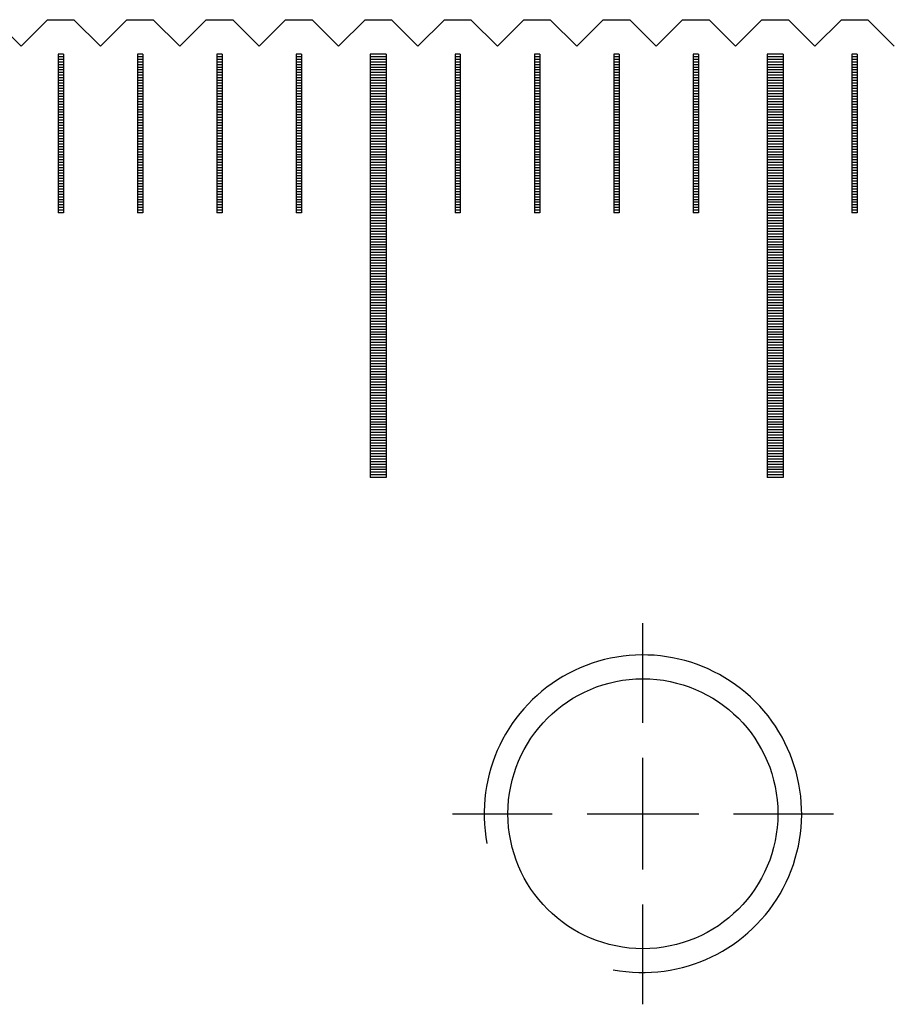
# Model space of a CAD drawing. Units: millimetres. Extents: x 1341 to 2329, y -11629 to -10925.
# Drawn here: x 1719 to 1736, y -11390 to -11371 of the extents above; entities that cross this region are included whole.
import ezdxf

# ---------------------------------------------------------------- set-up
doc = ezdxf.new("R2010")
doc.units = ezdxf.units.MM
doc.linetypes.add('CL-5', pattern=[7, 5, -0.5, 1, -0.5])
for name, color, linetype in [('01', 4, 'Continuous'), ('CLL', 1, 'Continuous'), ('G', 3, 'Continuous'), ('H', 2, 'Continuous'), ('W', 7, 'Continuous')]:
    doc.layers.add(name, color=color, linetype=linetype)

# ---------------------------------------------------------------- blocks, each defined once
blk = doc.blocks.new('螺絲-M10')
at = {"layer": '01'}
blk.add_circle((0, 0), 4.25, dxfattribs=at)
at = {"layer": 'CLL', "linetype": 'CL-5', "ltscale": 3}
for p, q in [((0, 2.857), (0, 6)), ((0, -1.758), (0, 1.758)), ((-6, 0), (-2.857, 0)), ((-1.758, 0), (1.758, 0)), ((2.857, 0), (6, 0)), ((0, -6), (0, -2.857))]:
    blk.add_line(p, q, dxfattribs=at)
at = {"layer": 'G'}
blk.add_arc((0, 0), 5, 259.1931, 190.8069, dxfattribs=at)
blk = doc.blocks.new('A$C41A21730')
at = {"layer": '01'}
for p, q in [((-105.15, 49.35), (-105.15, 41.35)), ((-104.85, 49.35), (-105.15, 49.35)), ((-104.85, 49.35), (-104.85, 41.35)), ((-97.65, 49.35), (-97.65, 41.35)), ((-97.35, 49.35), (-97.65, 49.35)), ((-97.35, 49.35), (-97.35, 41.35)), ((-104.85, 41.35), (-105.15, 41.35)), ((-97.35, 41.35), (-97.65, 41.35))]:
    blk.add_line(p, q, dxfattribs=at)
at = {"layer": 'H'}
for p, q in [((-110.95, 49.3), (-111.05, 49.3)), ((-109.45, 49.3), (-109.55, 49.3)), ((-107.95, 49.3), (-108.05, 49.3)), ((-106.45, 49.3), (-106.55, 49.3)), ((-104.85, 49.3), (-105.15, 49.3)), ((-103.45, 49.3), (-103.55, 49.3)), ((-101.95, 49.3), (-102.05, 49.3)), ((-100.45, 49.3), (-100.55, 49.3)), ((-98.95, 49.3), (-99.05, 49.3)), ((-97.35, 49.3), (-97.65, 49.3)), ((-95.95, 49.3), (-96.05, 49.3)), ((-110.95, 49.25), (-111.05, 49.25)), ((-110.95, 49.2), (-111.05, 49.2)), ((-110.95, 49.15), (-111.05, 49.15)), ((-109.45, 49.25), (-109.55, 49.25)), ((-109.45, 49.2), (-109.55, 49.2)), ((-109.45, 49.15), (-109.55, 49.15)), ((-107.95, 49.25), (-108.05, 49.25)), ((-107.95, 49.2), (-108.05, 49.2)), ((-107.95, 49.15), (-108.05, 49.15)), ((-106.45, 49.25), (-106.55, 49.25)), ((-106.45, 49.2), (-106.55, 49.2)), ((-106.45, 49.15), (-106.55, 49.15)), ((-104.85, 49.25), (-105.15, 49.25)), ((-104.85, 49.2), (-105.15, 49.2)), ((-104.85, 49.15), (-105.15, 49.15)), ((-103.45, 49.25), (-103.55, 49.25)), ((-103.45, 49.2), (-103.55, 49.2)), ((-103.45, 49.15), (-103.55, 49.15)), ((-101.95, 49.25), (-102.05, 49.25)), ((-101.95, 49.2), (-102.05, 49.2)), ((-101.95, 49.15), (-102.05, 49.15)), ((-100.45, 49.25), (-100.55, 49.25)), ((-100.45, 49.2), (-100.55, 49.2)), ((-100.45, 49.15), (-100.55, 49.15)), ((-98.95, 49.25), (-99.05, 49.25)), ((-98.95, 49.2), (-99.05, 49.2)), ((-98.95, 49.15), (-99.05, 49.15)), ((-97.35, 49.25), (-97.65, 49.25)), ((-97.35, 49.2), (-97.65, 49.2)), ((-97.35, 49.15), (-97.65, 49.15)), ((-95.95, 49.25), (-96.05, 49.25)), ((-95.95, 49.2), (-96.05, 49.2)), ((-95.95, 49.15), (-96.05, 49.15)), ((-110.95, 49.1), (-111.05, 49.1)), ((-110.95, 49.05), (-111.05, 49.05)), ((-110.95, 49), (-111.05, 49)), ((-110.95, 48.95), (-111.05, 48.95)), ((-109.45, 49.1), (-109.55, 49.1)), ((-109.45, 49.05), (-109.55, 49.05)), ((-109.45, 49), (-109.55, 49)), ((-109.45, 48.95), (-109.55, 48.95)), ((-107.95, 49.1), (-108.05, 49.1)), ((-107.95, 49.05), (-108.05, 49.05)), ((-107.95, 49), (-108.05, 49)), ((-107.95, 48.95), (-108.05, 48.95)), ((-106.45, 49.1), (-106.55, 49.1)), ((-106.45, 49.05), (-106.55, 49.05)), ((-106.45, 49), (-106.55, 49)), ((-106.45, 48.95), (-106.55, 48.95)), ((-104.85, 49.1), (-105.15, 49.1)), ((-104.85, 49.05), (-105.15, 49.05)), ((-104.85, 49), (-105.15, 49)), ((-104.85, 48.95), (-105.15, 48.95)), ((-103.45, 49.1), (-103.55, 49.1)), ((-103.45, 49.05), (-103.55, 49.05)), ((-103.45, 49), (-103.55, 49)), ((-103.45, 48.95), (-103.55, 48.95)), ((-101.95, 49.1), (-102.05, 49.1)), ((-101.95, 49.05), (-102.05, 49.05)), ((-101.95, 49), (-102.05, 49)), ((-101.95, 48.95), (-102.05, 48.95)), ((-100.45, 49.1), (-100.55, 49.1)), ((-100.45, 49.05), (-100.55, 49.05)), ((-100.45, 49), (-100.55, 49)), ((-100.45, 48.95), (-100.55, 48.95)), ((-98.95, 49.1), (-99.05, 49.1)), ((-98.95, 49.05), (-99.05, 49.05)), ((-98.95, 49), (-99.05, 49)), ((-98.95, 48.95), (-99.05, 48.95)), ((-97.35, 49.1), (-97.65, 49.1)), ((-97.35, 49.05), (-97.65, 49.05)), ((-97.35, 49), (-97.65, 49)), ((-97.35, 48.95), (-97.65, 48.95)), ((-95.95, 49.1), (-96.05, 49.1)), ((-95.95, 49.05), (-96.05, 49.05)), ((-95.95, 49), (-96.05, 49)), ((-95.95, 48.95), (-96.05, 48.95)), ((-110.95, 48.9), (-111.05, 48.9)), ((-110.95, 48.85), (-111.05, 48.85)), ((-110.95, 48.8), (-111.05, 48.8)), ((-110.95, 48.75), (-111.05, 48.75)), ((-109.45, 48.9), (-109.55, 48.9)), ((-109.45, 48.85), (-109.55, 48.85)), ((-109.45, 48.8), (-109.55, 48.8)), ((-109.45, 48.75), (-109.55, 48.75)), ((-107.95, 48.9), (-108.05, 48.9)), ((-107.95, 48.85), (-108.05, 48.85)), ((-107.95, 48.8), (-108.05, 48.8)), ((-107.95, 48.75), (-108.05, 48.75)), ((-106.45, 48.9), (-106.55, 48.9)), ((-106.45, 48.85), (-106.55, 48.85)), ((-106.45, 48.8), (-106.55, 48.8)), ((-106.45, 48.75), (-106.55, 48.75)), ((-104.85, 48.9), (-105.15, 48.9)), ((-104.85, 48.85), (-105.15, 48.85)), ((-104.85, 48.8), (-105.15, 48.8)), ((-104.85, 48.75), (-105.15, 48.75)), ((-103.45, 48.9), (-103.55, 48.9)), ((-103.45, 48.85), (-103.55, 48.85)), ((-103.45, 48.8), (-103.55, 48.8)), ((-103.45, 48.75), (-103.55, 48.75)), ((-101.95, 48.9), (-102.05, 48.9)), ((-101.95, 48.85), (-102.05, 48.85)), ((-101.95, 48.8), (-102.05, 48.8)), ((-101.95, 48.75), (-102.05, 48.75)), ((-100.45, 48.9), (-100.55, 48.9)), ((-100.45, 48.85), (-100.55, 48.85)), ((-100.45, 48.8), (-100.55, 48.8)), ((-100.45, 48.75), (-100.55, 48.75)), ((-98.95, 48.9), (-99.05, 48.9)), ((-98.95, 48.85), (-99.05, 48.85)), ((-98.95, 48.8), (-99.05, 48.8)), ((-98.95, 48.75), (-99.05, 48.75)), ((-97.35, 48.9), (-97.65, 48.9)), ((-97.35, 48.85), (-97.65, 48.85)), ((-97.35, 48.8), (-97.65, 48.8)), ((-97.35, 48.75), (-97.65, 48.75)), ((-95.95, 48.9), (-96.05, 48.9)), ((-95.95, 48.85), (-96.05, 48.85)), ((-95.95, 48.8), (-96.05, 48.8)), ((-95.95, 48.75), (-96.05, 48.75)), ((-110.95, 48.7), (-111.05, 48.7)), ((-110.95, 48.65), (-111.05, 48.65)), ((-110.95, 48.6), (-111.05, 48.6)), ((-110.95, 48.55), (-111.05, 48.55)), ((-109.45, 48.7), (-109.55, 48.7)), ((-109.45, 48.65), (-109.55, 48.65)), ((-109.45, 48.6), (-109.55, 48.6)), ((-109.45, 48.55), (-109.55, 48.55)), ((-107.95, 48.7), (-108.05, 48.7)), ((-107.95, 48.65), (-108.05, 48.65)), ((-107.95, 48.6), (-108.05, 48.6)), ((-107.95, 48.55), (-108.05, 48.55)), ((-106.45, 48.7), (-106.55, 48.7)), ((-106.45, 48.65), (-106.55, 48.65)), ((-106.45, 48.6), (-106.55, 48.6)), ((-106.45, 48.55), (-106.55, 48.55)), ((-104.85, 48.7), (-105.15, 48.7)), ((-104.85, 48.65), (-105.15, 48.65)), ((-104.85, 48.6), (-105.15, 48.6)), ((-104.85, 48.55), (-105.15, 48.55)), ((-103.45, 48.7), (-103.55, 48.7)), ((-103.45, 48.65), (-103.55, 48.65)), ((-103.45, 48.6), (-103.55, 48.6)), ((-103.45, 48.55), (-103.55, 48.55)), ((-101.95, 48.7), (-102.05, 48.7)), ((-101.95, 48.65), (-102.05, 48.65)), ((-101.95, 48.6), (-102.05, 48.6)), ((-101.95, 48.55), (-102.05, 48.55)), ((-100.45, 48.7), (-100.55, 48.7)), ((-100.45, 48.65), (-100.55, 48.65)), ((-100.45, 48.6), (-100.55, 48.6)), ((-100.45, 48.55), (-100.55, 48.55)), ((-98.95, 48.7), (-99.05, 48.7)), ((-98.95, 48.65), (-99.05, 48.65)), ((-98.95, 48.6), (-99.05, 48.6)), ((-98.95, 48.55), (-99.05, 48.55)), ((-97.35, 48.7), (-97.65, 48.7)), ((-97.35, 48.65), (-97.65, 48.65)), ((-97.35, 48.6), (-97.65, 48.6)), ((-97.35, 48.55), (-97.65, 48.55)), ((-95.95, 48.7), (-96.05, 48.7)), ((-95.95, 48.65), (-96.05, 48.65)), ((-95.95, 48.6), (-96.05, 48.6)), ((-95.95, 48.55), (-96.05, 48.55)), ((-110.95, 48.5), (-111.05, 48.5)), ((-110.95, 48.45), (-111.05, 48.45)), ((-110.95, 48.4), (-111.05, 48.4)), ((-109.45, 48.5), (-109.55, 48.5)), ((-109.45, 48.45), (-109.55, 48.45)), ((-109.45, 48.4), (-109.55, 48.4)), ((-107.95, 48.5), (-108.05, 48.5)), ((-107.95, 48.45), (-108.05, 48.45)), ((-107.95, 48.4), (-108.05, 48.4)), ((-106.45, 48.5), (-106.55, 48.5)), ((-106.45, 48.45), (-106.55, 48.45)), ((-106.45, 48.4), (-106.55, 48.4)), ((-104.85, 48.5), (-105.15, 48.5)), ((-104.85, 48.45), (-105.15, 48.45)), ((-104.85, 48.4), (-105.15, 48.4)), ((-103.45, 48.5), (-103.55, 48.5)), ((-103.45, 48.45), (-103.55, 48.45)), ((-103.45, 48.4), (-103.55, 48.4)), ((-101.95, 48.5), (-102.05, 48.5)), ((-101.95, 48.45), (-102.05, 48.45)), ((-101.95, 48.4), (-102.05, 48.4)), ((-100.45, 48.5), (-100.55, 48.5)), ((-100.45, 48.45), (-100.55, 48.45)), ((-100.45, 48.4), (-100.55, 48.4)), ((-98.95, 48.5), (-99.05, 48.5)), ((-98.95, 48.45), (-99.05, 48.45)), ((-98.95, 48.4), (-99.05, 48.4)), ((-97.35, 48.5), (-97.65, 48.5)), ((-97.35, 48.45), (-97.65, 48.45)), ((-97.35, 48.4), (-97.65, 48.4)), ((-95.95, 48.5), (-96.05, 48.5)), ((-95.95, 48.45), (-96.05, 48.45)), ((-95.95, 48.4), (-96.05, 48.4)), ((-110.95, 48.35), (-111.05, 48.35)), ((-110.95, 48.3), (-111.05, 48.3)), ((-110.95, 48.25), (-111.05, 48.25)), ((-110.95, 48.2), (-111.05, 48.2)), ((-109.45, 48.35), (-109.55, 48.35)), ((-109.45, 48.3), (-109.55, 48.3)), ((-109.45, 48.25), (-109.55, 48.25)), ((-109.45, 48.2), (-109.55, 48.2)), ((-107.95, 48.35), (-108.05, 48.35)), ((-107.95, 48.3), (-108.05, 48.3)), ((-107.95, 48.25), (-108.05, 48.25)), ((-107.95, 48.2), (-108.05, 48.2)), ((-106.45, 48.35), (-106.55, 48.35)), ((-106.45, 48.3), (-106.55, 48.3)), ((-106.45, 48.25), (-106.55, 48.25)), ((-106.45, 48.2), (-106.55, 48.2)), ((-104.85, 48.35), (-105.15, 48.35)), ((-104.85, 48.3), (-105.15, 48.3)), ((-104.85, 48.25), (-105.15, 48.25)), ((-104.85, 48.2), (-105.15, 48.2)), ((-103.45, 48.35), (-103.55, 48.35)), ((-103.45, 48.3), (-103.55, 48.3)), ((-103.45, 48.25), (-103.55, 48.25)), ((-103.45, 48.2), (-103.55, 48.2)), ((-101.95, 48.35), (-102.05, 48.35)), ((-101.95, 48.3), (-102.05, 48.3)), ((-101.95, 48.25), (-102.05, 48.25)), ((-101.95, 48.2), (-102.05, 48.2)), ((-100.45, 48.35), (-100.55, 48.35)), ((-100.45, 48.3), (-100.55, 48.3)), ((-100.45, 48.25), (-100.55, 48.25)), ((-100.45, 48.2), (-100.55, 48.2)), ((-98.95, 48.35), (-99.05, 48.35)), ((-98.95, 48.3), (-99.05, 48.3)), ((-98.95, 48.25), (-99.05, 48.25)), ((-98.95, 48.2), (-99.05, 48.2)), ((-97.35, 48.35), (-97.65, 48.35)), ((-97.35, 48.3), (-97.65, 48.3)), ((-97.35, 48.25), (-97.65, 48.25)), ((-97.35, 48.2), (-97.65, 48.2)), ((-95.95, 48.35), (-96.05, 48.35)), ((-95.95, 48.3), (-96.05, 48.3)), ((-95.95, 48.25), (-96.05, 48.25)), ((-95.95, 48.2), (-96.05, 48.2)), ((-110.95, 48.15), (-111.05, 48.15)), ((-110.95, 48.1), (-111.05, 48.1)), ((-110.95, 48.05), (-111.05, 48.05)), ((-110.95, 48), (-111.05, 48)), ((-109.45, 48.15), (-109.55, 48.15)), ((-109.45, 48.1), (-109.55, 48.1)), ((-109.45, 48.05), (-109.55, 48.05)), ((-109.45, 48), (-109.55, 48)), ((-107.95, 48.15), (-108.05, 48.15)), ((-107.95, 48.1), (-108.05, 48.1)), ((-107.95, 48.05), (-108.05, 48.05)), ((-107.95, 48), (-108.05, 48)), ((-106.45, 48.15), (-106.55, 48.15)), ((-106.45, 48.1), (-106.55, 48.1)), ((-106.45, 48.05), (-106.55, 48.05)), ((-106.45, 48), (-106.55, 48)), ((-104.85, 48.15), (-105.15, 48.15)), ((-104.85, 48.1), (-105.15, 48.1)), ((-104.85, 48.05), (-105.15, 48.05)), ((-104.85, 48), (-105.15, 48)), ((-103.45, 48.15), (-103.55, 48.15)), ((-103.45, 48.1), (-103.55, 48.1)), ((-103.45, 48.05), (-103.55, 48.05)), ((-103.45, 48), (-103.55, 48)), ((-101.95, 48.15), (-102.05, 48.15)), ((-101.95, 48.1), (-102.05, 48.1)), ((-101.95, 48.05), (-102.05, 48.05)), ((-101.95, 48), (-102.05, 48)), ((-100.45, 48.15), (-100.55, 48.15)), ((-100.45, 48.1), (-100.55, 48.1)), ((-100.45, 48.05), (-100.55, 48.05)), ((-100.45, 48), (-100.55, 48)), ((-98.95, 48.15), (-99.05, 48.15)), ((-98.95, 48.1), (-99.05, 48.1)), ((-98.95, 48.05), (-99.05, 48.05)), ((-98.95, 48), (-99.05, 48)), ((-97.35, 48.15), (-97.65, 48.15)), ((-97.35, 48.1), (-97.65, 48.1)), ((-97.35, 48.05), (-97.65, 48.05)), ((-97.35, 48), (-97.65, 48)), ((-95.95, 48.15), (-96.05, 48.15)), ((-95.95, 48.1), (-96.05, 48.1)), ((-95.95, 48.05), (-96.05, 48.05)), ((-95.95, 48), (-96.05, 48)), ((-110.95, 47.95), (-111.05, 47.95)), ((-110.95, 47.9), (-111.05, 47.9)), ((-110.95, 47.85), (-111.05, 47.85)), ((-109.45, 47.95), (-109.55, 47.95)), ((-109.45, 47.9), (-109.55, 47.9)), ((-109.45, 47.85), (-109.55, 47.85)), ((-107.95, 47.95), (-108.05, 47.95)), ((-107.95, 47.9), (-108.05, 47.9)), ((-107.95, 47.85), (-108.05, 47.85)), ((-106.45, 47.95), (-106.55, 47.95)), ((-106.45, 47.9), (-106.55, 47.9)), ((-106.45, 47.85), (-106.55, 47.85)), ((-104.85, 47.95), (-105.15, 47.95)), ((-104.85, 47.9), (-105.15, 47.9)), ((-104.85, 47.85), (-105.15, 47.85)), ((-103.45, 47.95), (-103.55, 47.95)), ((-103.45, 47.9), (-103.55, 47.9)), ((-103.45, 47.85), (-103.55, 47.85)), ((-101.95, 47.95), (-102.05, 47.95)), ((-101.95, 47.9), (-102.05, 47.9)), ((-101.95, 47.85), (-102.05, 47.85)), ((-100.45, 47.95), (-100.55, 47.95)), ((-100.45, 47.9), (-100.55, 47.9)), ((-100.45, 47.85), (-100.55, 47.85)), ((-98.95, 47.95), (-99.05, 47.95)), ((-98.95, 47.9), (-99.05, 47.9)), ((-98.95, 47.85), (-99.05, 47.85)), ((-97.35, 47.95), (-97.65, 47.95)), ((-97.35, 47.9), (-97.65, 47.9)), ((-97.35, 47.85), (-97.65, 47.85)), ((-95.95, 47.95), (-96.05, 47.95)), ((-95.95, 47.9), (-96.05, 47.9)), ((-95.95, 47.85), (-96.05, 47.85)), ((-110.95, 47.8), (-111.05, 47.8)), ((-110.95, 47.75), (-111.05, 47.75)), ((-110.95, 47.7), (-111.05, 47.7)), ((-110.95, 47.65), (-111.05, 47.65)), ((-109.45, 47.8), (-109.55, 47.8)), ((-109.45, 47.75), (-109.55, 47.75)), ((-109.45, 47.7), (-109.55, 47.7)), ((-109.45, 47.65), (-109.55, 47.65)), ((-107.95, 47.8), (-108.05, 47.8)), ((-107.95, 47.75), (-108.05, 47.75)), ((-107.95, 47.7), (-108.05, 47.7)), ((-107.95, 47.65), (-108.05, 47.65)), ((-106.45, 47.8), (-106.55, 47.8)), ((-106.45, 47.75), (-106.55, 47.75)), ((-106.45, 47.7), (-106.55, 47.7)), ((-106.45, 47.65), (-106.55, 47.65)), ((-104.85, 47.8), (-105.15, 47.8)), ((-104.85, 47.75), (-105.15, 47.75)), ((-104.85, 47.7), (-105.15, 47.7)), ((-104.85, 47.65), (-105.15, 47.65)), ((-103.45, 47.8), (-103.55, 47.8)), ((-103.45, 47.75), (-103.55, 47.75)), ((-103.45, 47.7), (-103.55, 47.7)), ((-103.45, 47.65), (-103.55, 47.65)), ((-101.95, 47.8), (-102.05, 47.8)), ((-101.95, 47.75), (-102.05, 47.75)), ((-101.95, 47.7), (-102.05, 47.7)), ((-101.95, 47.65), (-102.05, 47.65)), ((-100.45, 47.8), (-100.55, 47.8)), ((-100.45, 47.75), (-100.55, 47.75)), ((-100.45, 47.7), (-100.55, 47.7)), ((-100.45, 47.65), (-100.55, 47.65)), ((-98.95, 47.8), (-99.05, 47.8)), ((-98.95, 47.75), (-99.05, 47.75)), ((-98.95, 47.7), (-99.05, 47.7)), ((-98.95, 47.65), (-99.05, 47.65)), ((-97.35, 47.8), (-97.65, 47.8)), ((-97.35, 47.75), (-97.65, 47.75)), ((-97.35, 47.7), (-97.65, 47.7)), ((-97.35, 47.65), (-97.65, 47.65)), ((-95.95, 47.8), (-96.05, 47.8)), ((-95.95, 47.75), (-96.05, 47.75)), ((-95.95, 47.7), (-96.05, 47.7)), ((-95.95, 47.65), (-96.05, 47.65)), ((-110.95, 47.6), (-111.05, 47.6)), ((-110.95, 47.55), (-111.05, 47.55)), ((-110.95, 47.5), (-111.05, 47.5)), ((-110.95, 47.45), (-111.05, 47.45)), ((-109.45, 47.6), (-109.55, 47.6)), ((-109.45, 47.55), (-109.55, 47.55)), ((-109.45, 47.5), (-109.55, 47.5)), ((-109.45, 47.45), (-109.55, 47.45)), ((-107.95, 47.6), (-108.05, 47.6)), ((-107.95, 47.55), (-108.05, 47.55)), ((-107.95, 47.5), (-108.05, 47.5)), ((-107.95, 47.45), (-108.05, 47.45)), ((-106.45, 47.6), (-106.55, 47.6)), ((-106.45, 47.55), (-106.55, 47.55)), ((-106.45, 47.5), (-106.55, 47.5)), ((-106.45, 47.45), (-106.55, 47.45)), ((-104.85, 47.6), (-105.15, 47.6)), ((-104.85, 47.55), (-105.15, 47.55)), ((-104.85, 47.5), (-105.15, 47.5)), ((-104.85, 47.45), (-105.15, 47.45)), ((-103.45, 47.6), (-103.55, 47.6)), ((-103.45, 47.55), (-103.55, 47.55)), ((-103.45, 47.5), (-103.55, 47.5)), ((-103.45, 47.45), (-103.55, 47.45)), ((-101.95, 47.6), (-102.05, 47.6)), ((-101.95, 47.55), (-102.05, 47.55)), ((-101.95, 47.5), (-102.05, 47.5)), ((-101.95, 47.45), (-102.05, 47.45)), ((-100.45, 47.6), (-100.55, 47.6)), ((-100.45, 47.55), (-100.55, 47.55)), ((-100.45, 47.5), (-100.55, 47.5)), ((-100.45, 47.45), (-100.55, 47.45)), ((-98.95, 47.6), (-99.05, 47.6)), ((-98.95, 47.55), (-99.05, 47.55)), ((-98.95, 47.5), (-99.05, 47.5)), ((-98.95, 47.45), (-99.05, 47.45)), ((-97.35, 47.6), (-97.65, 47.6)), ((-97.35, 47.55), (-97.65, 47.55)), ((-97.35, 47.5), (-97.65, 47.5)), ((-97.35, 47.45), (-97.65, 47.45)), ((-95.95, 47.6), (-96.05, 47.6)), ((-95.95, 47.55), (-96.05, 47.55)), ((-95.95, 47.5), (-96.05, 47.5)), ((-95.95, 47.45), (-96.05, 47.45)), ((-110.95, 47.4), (-111.05, 47.4)), ((-110.95, 47.35), (-111.05, 47.35)), ((-110.95, 47.3), (-111.05, 47.3)), ((-110.95, 47.25), (-111.05, 47.25)), ((-109.45, 47.4), (-109.55, 47.4)), ((-109.45, 47.35), (-109.55, 47.35)), ((-109.45, 47.3), (-109.55, 47.3)), ((-109.45, 47.25), (-109.55, 47.25)), ((-107.95, 47.4), (-108.05, 47.4)), ((-107.95, 47.35), (-108.05, 47.35)), ((-107.95, 47.3), (-108.05, 47.3)), ((-107.95, 47.25), (-108.05, 47.25)), ((-106.45, 47.4), (-106.55, 47.4)), ((-106.45, 47.35), (-106.55, 47.35)), ((-106.45, 47.3), (-106.55, 47.3)), ((-106.45, 47.25), (-106.55, 47.25)), ((-104.85, 47.4), (-105.15, 47.4)), ((-104.85, 47.35), (-105.15, 47.35)), ((-104.85, 47.3), (-105.15, 47.3)), ((-104.85, 47.25), (-105.15, 47.25)), ((-103.45, 47.4), (-103.55, 47.4)), ((-103.45, 47.35), (-103.55, 47.35)), ((-103.45, 47.3), (-103.55, 47.3)), ((-103.45, 47.25), (-103.55, 47.25)), ((-101.95, 47.4), (-102.05, 47.4)), ((-101.95, 47.35), (-102.05, 47.35)), ((-101.95, 47.3), (-102.05, 47.3)), ((-101.95, 47.25), (-102.05, 47.25)), ((-100.45, 47.4), (-100.55, 47.4)), ((-100.45, 47.35), (-100.55, 47.35)), ((-100.45, 47.3), (-100.55, 47.3)), ((-100.45, 47.25), (-100.55, 47.25)), ((-98.95, 47.4), (-99.05, 47.4)), ((-98.95, 47.35), (-99.05, 47.35)), ((-98.95, 47.3), (-99.05, 47.3)), ((-98.95, 47.25), (-99.05, 47.25)), ((-97.35, 47.4), (-97.65, 47.4)), ((-97.35, 47.35), (-97.65, 47.35)), ((-97.35, 47.3), (-97.65, 47.3)), ((-97.35, 47.25), (-97.65, 47.25)), ((-95.95, 47.4), (-96.05, 47.4)), ((-95.95, 47.35), (-96.05, 47.35)), ((-95.95, 47.3), (-96.05, 47.3)), ((-95.95, 47.25), (-96.05, 47.25)), ((-110.95, 47.2), (-111.05, 47.2)), ((-110.95, 47.15), (-111.05, 47.15)), ((-110.95, 47.1), (-111.05, 47.1)), ((-109.45, 47.2), (-109.55, 47.2)), ((-109.45, 47.15), (-109.55, 47.15)), ((-109.45, 47.1), (-109.55, 47.1)), ((-107.95, 47.2), (-108.05, 47.2)), ((-107.95, 47.15), (-108.05, 47.15)), ((-107.95, 47.1), (-108.05, 47.1)), ((-106.45, 47.2), (-106.55, 47.2)), ((-106.45, 47.15), (-106.55, 47.15)), ((-106.45, 47.1), (-106.55, 47.1)), ((-104.85, 47.2), (-105.15, 47.2)), ((-104.85, 47.15), (-105.15, 47.15)), ((-104.85, 47.1), (-105.15, 47.1)), ((-103.45, 47.2), (-103.55, 47.2)), ((-103.45, 47.15), (-103.55, 47.15)), ((-103.45, 47.1), (-103.55, 47.1)), ((-101.95, 47.2), (-102.05, 47.2)), ((-101.95, 47.15), (-102.05, 47.15)), ((-101.95, 47.1), (-102.05, 47.1)), ((-100.45, 47.2), (-100.55, 47.2)), ((-100.45, 47.15), (-100.55, 47.15)), ((-100.45, 47.1), (-100.55, 47.1)), ((-98.95, 47.2), (-99.05, 47.2)), ((-98.95, 47.15), (-99.05, 47.15)), ((-98.95, 47.1), (-99.05, 47.1)), ((-97.35, 47.2), (-97.65, 47.2)), ((-97.35, 47.15), (-97.65, 47.15)), ((-97.35, 47.1), (-97.65, 47.1)), ((-95.95, 47.2), (-96.05, 47.2)), ((-95.95, 47.15), (-96.05, 47.15)), ((-95.95, 47.1), (-96.05, 47.1)), ((-110.95, 47.05), (-111.05, 47.05)), ((-110.95, 47), (-111.05, 47)), ((-110.95, 46.95), (-111.05, 46.95)), ((-110.95, 46.9), (-111.05, 46.9)), ((-109.45, 47.05), (-109.55, 47.05)), ((-109.45, 47), (-109.55, 47)), ((-109.45, 46.95), (-109.55, 46.95)), ((-109.45, 46.9), (-109.55, 46.9)), ((-107.95, 47.05), (-108.05, 47.05)), ((-107.95, 47), (-108.05, 47)), ((-107.95, 46.95), (-108.05, 46.95)), ((-107.95, 46.9), (-108.05, 46.9)), ((-106.45, 47.05), (-106.55, 47.05)), ((-106.45, 47), (-106.55, 47)), ((-106.45, 46.95), (-106.55, 46.95)), ((-106.45, 46.9), (-106.55, 46.9)), ((-104.85, 47.05), (-105.15, 47.05)), ((-104.85, 47), (-105.15, 47)), ((-104.85, 46.95), (-105.15, 46.95)), ((-104.85, 46.9), (-105.15, 46.9)), ((-103.45, 47.05), (-103.55, 47.05)), ((-103.45, 47), (-103.55, 47)), ((-103.45, 46.95), (-103.55, 46.95)), ((-103.45, 46.9), (-103.55, 46.9)), ((-101.95, 47.05), (-102.05, 47.05)), ((-101.95, 47), (-102.05, 47)), ((-101.95, 46.95), (-102.05, 46.95)), ((-101.95, 46.9), (-102.05, 46.9)), ((-100.45, 47.05), (-100.55, 47.05)), ((-100.45, 47), (-100.55, 47)), ((-100.45, 46.95), (-100.55, 46.95)), ((-100.45, 46.9), (-100.55, 46.9)), ((-98.95, 47.05), (-99.05, 47.05)), ((-98.95, 47), (-99.05, 47)), ((-98.95, 46.95), (-99.05, 46.95)), ((-98.95, 46.9), (-99.05, 46.9)), ((-97.35, 47.05), (-97.65, 47.05)), ((-97.35, 47), (-97.65, 47)), ((-97.35, 46.95), (-97.65, 46.95)), ((-97.35, 46.9), (-97.65, 46.9)), ((-95.95, 47.05), (-96.05, 47.05)), ((-95.95, 47), (-96.05, 47)), ((-95.95, 46.95), (-96.05, 46.95)), ((-95.95, 46.9), (-96.05, 46.9)), ((-110.95, 46.85), (-111.05, 46.85)), ((-110.95, 46.8), (-111.05, 46.8)), ((-110.95, 46.75), (-111.05, 46.75)), ((-110.95, 46.7), (-111.05, 46.7)), ((-109.45, 46.85), (-109.55, 46.85)), ((-109.45, 46.8), (-109.55, 46.8)), ((-109.45, 46.75), (-109.55, 46.75)), ((-109.45, 46.7), (-109.55, 46.7)), ((-107.95, 46.85), (-108.05, 46.85)), ((-107.95, 46.8), (-108.05, 46.8)), ((-107.95, 46.75), (-108.05, 46.75)), ((-107.95, 46.7), (-108.05, 46.7)), ((-106.45, 46.85), (-106.55, 46.85)), ((-106.45, 46.8), (-106.55, 46.8)), ((-106.45, 46.75), (-106.55, 46.75)), ((-106.45, 46.7), (-106.55, 46.7)), ((-104.85, 46.85), (-105.15, 46.85)), ((-104.85, 46.8), (-105.15, 46.8)), ((-104.85, 46.75), (-105.15, 46.75)), ((-104.85, 46.7), (-105.15, 46.7)), ((-103.45, 46.85), (-103.55, 46.85)), ((-103.45, 46.8), (-103.55, 46.8)), ((-103.45, 46.75), (-103.55, 46.75)), ((-103.45, 46.7), (-103.55, 46.7)), ((-101.95, 46.85), (-102.05, 46.85)), ((-101.95, 46.8), (-102.05, 46.8)), ((-101.95, 46.75), (-102.05, 46.75)), ((-101.95, 46.7), (-102.05, 46.7)), ((-100.45, 46.85), (-100.55, 46.85)), ((-100.45, 46.8), (-100.55, 46.8)), ((-100.45, 46.75), (-100.55, 46.75)), ((-100.45, 46.7), (-100.55, 46.7)), ((-98.95, 46.85), (-99.05, 46.85)), ((-98.95, 46.8), (-99.05, 46.8)), ((-98.95, 46.75), (-99.05, 46.75)), ((-98.95, 46.7), (-99.05, 46.7)), ((-97.35, 46.85), (-97.65, 46.85)), ((-97.35, 46.8), (-97.65, 46.8)), ((-97.35, 46.75), (-97.65, 46.75)), ((-97.35, 46.7), (-97.65, 46.7)), ((-95.95, 46.85), (-96.05, 46.85)), ((-95.95, 46.8), (-96.05, 46.8)), ((-95.95, 46.75), (-96.05, 46.75)), ((-95.95, 46.7), (-96.05, 46.7)), ((-110.95, 46.65), (-111.05, 46.65)), ((-110.95, 46.6), (-111.05, 46.6)), ((-110.95, 46.55), (-111.05, 46.55)), ((-109.45, 46.65), (-109.55, 46.65)), ((-109.45, 46.6), (-109.55, 46.6)), ((-109.45, 46.55), (-109.55, 46.55)), ((-107.95, 46.65), (-108.05, 46.65)), ((-107.95, 46.6), (-108.05, 46.6)), ((-107.95, 46.55), (-108.05, 46.55)), ((-106.45, 46.65), (-106.55, 46.65)), ((-106.45, 46.6), (-106.55, 46.6)), ((-106.45, 46.55), (-106.55, 46.55)), ((-104.85, 46.65), (-105.15, 46.65)), ((-104.85, 46.6), (-105.15, 46.6)), ((-104.85, 46.55), (-105.15, 46.55)), ((-103.45, 46.65), (-103.55, 46.65)), ((-103.45, 46.6), (-103.55, 46.6)), ((-103.45, 46.55), (-103.55, 46.55)), ((-101.95, 46.65), (-102.05, 46.65)), ((-101.95, 46.6), (-102.05, 46.6)), ((-101.95, 46.55), (-102.05, 46.55)), ((-100.45, 46.65), (-100.55, 46.65)), ((-100.45, 46.6), (-100.55, 46.6)), ((-100.45, 46.55), (-100.55, 46.55)), ((-98.95, 46.65), (-99.05, 46.65)), ((-98.95, 46.6), (-99.05, 46.6)), ((-98.95, 46.55), (-99.05, 46.55)), ((-97.35, 46.65), (-97.65, 46.65)), ((-97.35, 46.6), (-97.65, 46.6)), ((-97.35, 46.55), (-97.65, 46.55)), ((-95.95, 46.65), (-96.05, 46.65)), ((-95.95, 46.6), (-96.05, 46.6)), ((-95.95, 46.55), (-96.05, 46.55)), ((-110.95, 46.5), (-111.05, 46.5)), ((-110.95, 46.45), (-111.05, 46.45)), ((-110.95, 46.4), (-111.05, 46.4)), ((-109.45, 46.5), (-109.55, 46.5)), ((-109.45, 46.45), (-109.55, 46.45)), ((-109.45, 46.4), (-109.55, 46.4)), ((-107.95, 46.5), (-108.05, 46.5)), ((-107.95, 46.45), (-108.05, 46.45)), ((-107.95, 46.4), (-108.05, 46.4)), ((-106.45, 46.5), (-106.55, 46.5)), ((-106.45, 46.45), (-106.55, 46.45)), ((-106.45, 46.4), (-106.55, 46.4)), ((-104.85, 46.5), (-105.15, 46.5)), ((-104.85, 46.45), (-105.15, 46.45)), ((-104.85, 46.4), (-105.15, 46.4)), ((-104.85, 46.35), (-105.15, 46.35)), ((-103.45, 46.5), (-103.55, 46.5)), ((-103.45, 46.45), (-103.55, 46.45)), ((-103.45, 46.4), (-103.55, 46.4)), ((-101.95, 46.5), (-102.05, 46.5)), ((-101.95, 46.45), (-102.05, 46.45)), ((-101.95, 46.4), (-102.05, 46.4)), ((-100.45, 46.5), (-100.55, 46.5)), ((-100.45, 46.45), (-100.55, 46.45)), ((-100.45, 46.4), (-100.55, 46.4)), ((-98.95, 46.5), (-99.05, 46.5)), ((-98.95, 46.45), (-99.05, 46.45)), ((-98.95, 46.4), (-99.05, 46.4)), ((-97.35, 46.5), (-97.65, 46.5)), ((-97.35, 46.45), (-97.65, 46.45)), ((-97.35, 46.4), (-97.65, 46.4)), ((-97.35, 46.35), (-97.65, 46.35)), ((-95.95, 46.5), (-96.05, 46.5)), ((-95.95, 46.45), (-96.05, 46.45)), ((-95.95, 46.4), (-96.05, 46.4)), ((-104.85, 46.3), (-105.15, 46.3)), ((-104.85, 46.25), (-105.15, 46.25)), ((-104.85, 46.2), (-105.15, 46.2)), ((-104.85, 46.15), (-105.15, 46.15)), ((-97.35, 46.3), (-97.65, 46.3)), ((-97.35, 46.25), (-97.65, 46.25)), ((-97.35, 46.2), (-97.65, 46.2)), ((-97.35, 46.15), (-97.65, 46.15)), ((-104.85, 46.1), (-105.15, 46.1)), ((-104.85, 46.05), (-105.15, 46.05)), ((-104.85, 46), (-105.15, 46)), ((-104.85, 45.95), (-105.15, 45.95)), ((-97.35, 46.1), (-97.65, 46.1)), ((-97.35, 46.05), (-97.65, 46.05)), ((-97.35, 46), (-97.65, 46)), ((-97.35, 45.95), (-97.65, 45.95)), ((-104.85, 45.9), (-105.15, 45.9)), ((-104.85, 45.85), (-105.15, 45.85)), ((-104.85, 45.8), (-105.15, 45.8)), ((-97.35, 45.9), (-97.65, 45.9)), ((-97.35, 45.85), (-97.65, 45.85)), ((-97.35, 45.8), (-97.65, 45.8)), ((-104.85, 45.75), (-105.15, 45.75)), ((-104.85, 45.7), (-105.15, 45.7)), ((-104.85, 45.65), (-105.15, 45.65)), ((-104.85, 45.6), (-105.15, 45.6)), ((-97.35, 45.75), (-97.65, 45.75)), ((-97.35, 45.7), (-97.65, 45.7)), ((-97.35, 45.65), (-97.65, 45.65)), ((-97.35, 45.6), (-97.65, 45.6)), ((-104.85, 45.55), (-105.15, 45.55)), ((-104.85, 45.5), (-105.15, 45.5)), ((-104.85, 45.45), (-105.15, 45.45)), ((-104.85, 45.4), (-105.15, 45.4)), ((-97.35, 45.55), (-97.65, 45.55)), ((-97.35, 45.5), (-97.65, 45.5)), ((-97.35, 45.45), (-97.65, 45.45)), ((-97.35, 45.4), (-97.65, 45.4)), ((-104.85, 45.35), (-105.15, 45.35)), ((-104.85, 45.3), (-105.15, 45.3)), ((-104.85, 45.25), (-105.15, 45.25)), ((-104.85, 45.2), (-105.15, 45.2)), ((-97.35, 45.35), (-97.65, 45.35)), ((-97.35, 45.3), (-97.65, 45.3)), ((-97.35, 45.25), (-97.65, 45.25)), ((-97.35, 45.2), (-97.65, 45.2)), ((-104.85, 45.15), (-105.15, 45.15)), ((-104.85, 45.1), (-105.15, 45.1)), ((-104.85, 45.05), (-105.15, 45.05)), ((-97.35, 45.15), (-97.65, 45.15)), ((-97.35, 45.1), (-97.65, 45.1)), ((-97.35, 45.05), (-97.65, 45.05)), ((-104.85, 45), (-105.15, 45)), ((-104.85, 44.95), (-105.15, 44.95)), ((-104.85, 44.9), (-105.15, 44.9)), ((-104.85, 44.85), (-105.15, 44.85)), ((-97.35, 45), (-97.65, 45)), ((-97.35, 44.95), (-97.65, 44.95)), ((-97.35, 44.9), (-97.65, 44.9)), ((-97.35, 44.85), (-97.65, 44.85)), ((-104.85, 44.8), (-105.15, 44.8)), ((-104.85, 44.75), (-105.15, 44.75)), ((-104.85, 44.7), (-105.15, 44.7)), ((-104.85, 44.65), (-105.15, 44.65)), ((-97.35, 44.8), (-97.65, 44.8)), ((-97.35, 44.75), (-97.65, 44.75)), ((-97.35, 44.7), (-97.65, 44.7)), ((-97.35, 44.65), (-97.65, 44.65)), ((-104.85, 44.6), (-105.15, 44.6)), ((-104.85, 44.55), (-105.15, 44.55)), ((-104.85, 44.5), (-105.15, 44.5)), ((-97.35, 44.6), (-97.65, 44.6)), ((-97.35, 44.55), (-97.65, 44.55)), ((-97.35, 44.5), (-97.65, 44.5)), ((-104.85, 44.45), (-105.15, 44.45)), ((-104.85, 44.4), (-105.15, 44.4)), ((-104.85, 44.35), (-105.15, 44.35)), ((-104.85, 44.3), (-105.15, 44.3)), ((-97.35, 44.45), (-97.65, 44.45)), ((-97.35, 44.4), (-97.65, 44.4)), ((-97.35, 44.35), (-97.65, 44.35)), ((-97.35, 44.3), (-97.65, 44.3)), ((-104.85, 44.25), (-105.15, 44.25)), ((-104.85, 44.2), (-105.15, 44.2)), ((-104.85, 44.15), (-105.15, 44.15)), ((-104.85, 44.1), (-105.15, 44.1)), ((-97.35, 44.25), (-97.65, 44.25)), ((-97.35, 44.2), (-97.65, 44.2)), ((-97.35, 44.15), (-97.65, 44.15)), ((-97.35, 44.1), (-97.65, 44.1)), ((-104.85, 44.05), (-105.15, 44.05)), ((-104.85, 44), (-105.15, 44)), ((-104.85, 43.95), (-105.15, 43.95)), ((-104.85, 43.9), (-105.15, 43.9)), ((-97.35, 44.05), (-97.65, 44.05)), ((-97.35, 44), (-97.65, 44)), ((-97.35, 43.95), (-97.65, 43.95)), ((-97.35, 43.9), (-97.65, 43.9)), ((-104.85, 43.85), (-105.15, 43.85)), ((-104.85, 43.8), (-105.15, 43.8)), ((-104.85, 43.75), (-105.15, 43.75)), ((-97.35, 43.85), (-97.65, 43.85)), ((-97.35, 43.8), (-97.65, 43.8)), ((-97.35, 43.75), (-97.65, 43.75)), ((-104.85, 43.7), (-105.15, 43.7)), ((-104.85, 43.65), (-105.15, 43.65)), ((-104.85, 43.6), (-105.15, 43.6)), ((-104.85, 43.55), (-105.15, 43.55)), ((-97.35, 43.7), (-97.65, 43.7)), ((-97.35, 43.65), (-97.65, 43.65)), ((-97.35, 43.6), (-97.65, 43.6)), ((-97.35, 43.55), (-97.65, 43.55)), ((-104.85, 43.5), (-105.15, 43.5)), ((-104.85, 43.45), (-105.15, 43.45)), ((-104.85, 43.4), (-105.15, 43.4)), ((-104.85, 43.35), (-105.15, 43.35)), ((-97.35, 43.5), (-97.65, 43.5)), ((-97.35, 43.45), (-97.65, 43.45)), ((-97.35, 43.4), (-97.65, 43.4)), ((-97.35, 43.35), (-97.65, 43.35)), ((-104.85, 43.3), (-105.15, 43.3)), ((-104.85, 43.25), (-105.15, 43.25)), ((-104.85, 43.2), (-105.15, 43.2)), ((-97.35, 43.3), (-97.65, 43.3)), ((-97.35, 43.25), (-97.65, 43.25)), ((-97.35, 43.2), (-97.65, 43.2)), ((-104.85, 43.15), (-105.15, 43.15)), ((-104.85, 43.1), (-105.15, 43.1)), ((-104.85, 43.05), (-105.15, 43.05)), ((-104.85, 43), (-105.15, 43)), ((-97.35, 43.15), (-97.65, 43.15)), ((-97.35, 43.1), (-97.65, 43.1)), ((-97.35, 43.05), (-97.65, 43.05)), ((-97.35, 43), (-97.65, 43)), ((-104.85, 42.95), (-105.15, 42.95)), ((-104.85, 42.9), (-105.15, 42.9)), ((-104.85, 42.85), (-105.15, 42.85)), ((-104.85, 42.8), (-105.15, 42.8)), ((-97.35, 42.95), (-97.65, 42.95)), ((-97.35, 42.9), (-97.65, 42.9)), ((-97.35, 42.85), (-97.65, 42.85)), ((-97.35, 42.8), (-97.65, 42.8)), ((-104.85, 42.75), (-105.15, 42.75)), ((-104.85, 42.7), (-105.15, 42.7)), ((-104.85, 42.65), (-105.15, 42.65)), ((-104.85, 42.6), (-105.15, 42.6)), ((-97.35, 42.75), (-97.65, 42.75)), ((-97.35, 42.7), (-97.65, 42.7)), ((-97.35, 42.65), (-97.65, 42.65)), ((-97.35, 42.6), (-97.65, 42.6)), ((-104.85, 42.55), (-105.15, 42.55)), ((-104.85, 42.5), (-105.15, 42.5)), ((-104.85, 42.45), (-105.15, 42.45)), ((-97.35, 42.55), (-97.65, 42.55)), ((-97.35, 42.5), (-97.65, 42.5)), ((-97.35, 42.45), (-97.65, 42.45)), ((-104.85, 42.4), (-105.15, 42.4)), ((-104.85, 42.35), (-105.15, 42.35)), ((-104.85, 42.3), (-105.15, 42.3)), ((-104.85, 42.25), (-105.15, 42.25)), ((-97.35, 42.4), (-97.65, 42.4)), ((-97.35, 42.35), (-97.65, 42.35)), ((-97.35, 42.3), (-97.65, 42.3)), ((-97.35, 42.25), (-97.65, 42.25)), ((-104.85, 42.2), (-105.15, 42.2)), ((-104.85, 42.15), (-105.15, 42.15)), ((-104.85, 42.1), (-105.15, 42.1)), ((-104.85, 42.05), (-105.15, 42.05)), ((-97.35, 42.2), (-97.65, 42.2)), ((-97.35, 42.15), (-97.65, 42.15)), ((-97.35, 42.1), (-97.65, 42.1)), ((-97.35, 42.05), (-97.65, 42.05)), ((-104.85, 42), (-105.15, 42)), ((-104.85, 41.95), (-105.15, 41.95)), ((-104.85, 41.9), (-105.15, 41.9)), ((-97.35, 42), (-97.65, 42)), ((-97.35, 41.95), (-97.65, 41.95)), ((-97.35, 41.9), (-97.65, 41.9)), ((-104.85, 41.85), (-105.15, 41.85)), ((-104.85, 41.8), (-105.15, 41.8)), ((-104.85, 41.75), (-105.15, 41.75)), ((-104.85, 41.7), (-105.15, 41.7)), ((-97.35, 41.85), (-97.65, 41.85)), ((-97.35, 41.8), (-97.65, 41.8)), ((-97.35, 41.75), (-97.65, 41.75)), ((-97.35, 41.7), (-97.65, 41.7)), ((-104.85, 41.65), (-105.15, 41.65)), ((-104.85, 41.6), (-105.15, 41.6)), ((-104.85, 41.55), (-105.15, 41.55)), ((-104.85, 41.5), (-105.15, 41.5)), ((-97.35, 41.65), (-97.65, 41.65)), ((-97.35, 41.6), (-97.65, 41.6)), ((-97.35, 41.55), (-97.65, 41.55)), ((-97.35, 41.5), (-97.65, 41.5)), ((-104.85, 41.45), (-105.15, 41.45)), ((-104.85, 41.4), (-105.15, 41.4)), ((-97.35, 41.45), (-97.65, 41.45)), ((-97.35, 41.4), (-97.65, 41.4))]:
    blk.add_line(p, q, dxfattribs=at)
at = {"layer": 'W'}
for p, q in [((-111.05, 49.35), (-111.05, 46.35)), ((-110.95, 49.35), (-111.05, 49.35)), ((-110.95, 49.35), (-110.95, 46.35)), ((-109.55, 49.35), (-109.55, 46.35)), ((-109.45, 49.35), (-109.55, 49.35)), ((-109.45, 49.35), (-109.45, 46.35)), ((-108.05, 49.35), (-108.05, 46.35)), ((-107.95, 49.35), (-108.05, 49.35)), ((-107.95, 49.35), (-107.95, 46.35)), ((-106.55, 49.35), (-106.55, 46.35)), ((-106.45, 49.35), (-106.55, 49.35)), ((-106.45, 49.35), (-106.45, 46.35)), ((-103.55, 49.35), (-103.55, 46.35)), ((-103.45, 49.35), (-103.55, 49.35)), ((-103.45, 49.35), (-103.45, 46.35)), ((-102.05, 49.35), (-102.05, 46.35)), ((-101.95, 49.35), (-102.05, 49.35)), ((-101.95, 49.35), (-101.95, 46.35)), ((-100.55, 49.35), (-100.55, 46.35)), ((-100.45, 49.35), (-100.55, 49.35)), ((-100.45, 49.35), (-100.45, 46.35)), ((-99.05, 49.35), (-99.05, 46.35)), ((-98.95, 49.35), (-99.05, 49.35)), ((-98.95, 49.35), (-98.95, 46.35)), ((-96.05, 49.35), (-96.05, 46.35)), ((-95.95, 49.35), (-96.05, 49.35)), ((-95.95, 49.35), (-95.95, 46.35)), ((-110.95, 46.35), (-111.05, 46.35)), ((-110.95, 46.35), (-111.05, 46.35)), ((-109.45, 46.35), (-109.55, 46.35)), ((-109.45, 46.35), (-109.55, 46.35)), ((-107.95, 46.35), (-108.05, 46.35)), ((-107.95, 46.35), (-108.05, 46.35)), ((-106.45, 46.35), (-106.55, 46.35)), ((-106.45, 46.35), (-106.55, 46.35)), ((-103.45, 46.35), (-103.55, 46.35)), ((-103.45, 46.35), (-103.55, 46.35)), ((-101.95, 46.35), (-102.05, 46.35)), ((-101.95, 46.35), (-102.05, 46.35)), ((-100.45, 46.35), (-100.55, 46.35)), ((-100.45, 46.35), (-100.55, 46.35)), ((-98.95, 46.35), (-99.05, 46.35)), ((-98.95, 46.35), (-99.05, 46.35)), ((-95.95, 46.35), (-96.05, 46.35)), ((-95.95, 46.35), (-96.05, 46.35))]:
    blk.add_line(p, q, dxfattribs=at)

msp = doc.modelspace()

# ---------------------------------------------------------------- linework, layer by layer
at = {"layer": 'W'}
msp.add_lwpolyline([(1718.6832, -11371.1174), (1719.1832, -11371.6174), (1719.6832, -11371.1174), (1720.1832, -11371.1174), (1720.6832, -11371.6174), (1721.1832, -11371.1174), (1721.6832, -11371.1174), (1722.1832, -11371.6174), (1722.6832, -11371.1174), (1723.1832, -11371.1174), (1723.6832, -11371.6174), (1724.1832, -11371.1174), (1724.6832, -11371.1174), (1725.1832, -11371.6174), (1725.6832, -11371.1174), (1726.1832, -11371.1174), (1726.6832, -11371.6174), (1727.1832, -11371.1174), (1727.6832, -11371.1174), (1728.1832, -11371.6174), (1728.6832, -11371.1174), (1729.1832, -11371.1174), (1729.6832, -11371.6174), (1730.1832, -11371.1174), (1730.6832, -11371.1174), (1731.1832, -11371.6174), (1731.6832, -11371.1174), (1732.1832, -11371.1174), (1732.6832, -11371.6174), (1733.1832, -11371.1174), (1733.6832, -11371.1174), (1734.1832, -11371.6174), (1734.6832, -11371.1174), (1735.1832, -11371.1174), (1735.6832, -11371.6174)], dxfattribs=at)

# ---------------------------------------------------------------- block references
msp.add_blockref('A$C41A21730', (1830.9332, -11421.1174))
at = {"xscale": 0.6000000000003638, "yscale": 0.6000000000003638, "zscale": 0.6}
msp.add_blockref('螺絲-M10', (1730.9332, -11386.1174), dxfattribs=at)

doc.saveas('drawing.dxf')
